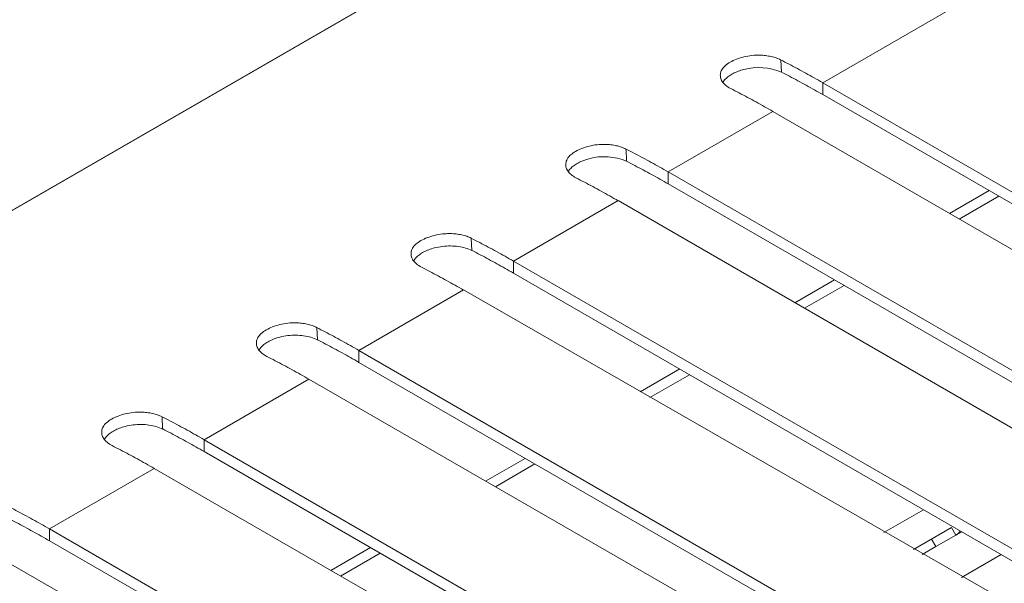
# Model space of a CAD drawing. Units: inches. Extents: x 71.4 to 79, y 49.66 to 59.34.
# Drawn here: x 76.1 to 76.32, y 57.36 to 57.48 of the extents above; entities that cross this region are included whole.
import ezdxf

# ---------------------------------------------------------------- set-up
doc = ezdxf.new("R2010")
doc.units = ezdxf.units.IN
doc.header["$MEASUREMENT"] = 0
doc.layers.add('Color-7-Line_Weight-9', color=7, linetype='Continuous', lineweight=0)

msp = doc.modelspace()

# ---------------------------------------------------------------- linework, layer by layer
at = {"layer": 'Color-7-Line_Weight-9', "linetype": 'Continuous'}
for p, q in [((76.281055183803, 57.47080822861804), (76.40032435723438, 57.4019345256151)), ((76.24656717263356, 57.45089645951403), (76.36583634606497, 57.38202488816394)), ((76.30936886254446, 57.44161311143054), (76.3181704570879, 57.4467482631029)), ((76.31149944955007, 57.4403660945238), (76.32033621636523, 57.44546713975086)), ((76.20262847863332, 57.43608573563709), (76.20276810189381, 57.43332524521959)), ((76.21204398919241, 57.4309697688402), (76.3313131626238, 57.36209606583726)), ((76.27484248162405, 57.42168855240954), (76.2836781826128, 57.42678746598376)), ((76.2770082409014, 57.42043940384997), (76.28584394189015, 57.42553831742418)), ((76.16813620415823, 57.41616117661609), (76.16827582741871, 57.41340068619859)), ((76.17753466149465, 57.41104094651354), (76.29680383492607, 57.34216937516344)), ((76.24032249566214, 57.40175759843004), (76.2491581966509, 57.40689061844959)), ((76.2424839916338, 57.40051484482898), (76.251320758449, 57.4056137584032)), ((76.13361302071705, 57.39622809098375), (76.13375264397757, 57.39346973221912)), ((76.14302533379688, 57.39110786088122), (76.26229344140188, 57.32223628953111)), ((76.20582702370778, 57.38183517106189), (76.21462861825124, 57.38693621628894)), ((76.20799278298513, 57.38060094407214), (76.21679331170219, 57.38569985764636)), ((76.29467964287893, 57.37037327378405), (76.30351640969411, 57.37547218735828)), ((76.10850534783498, 57.37118330186023), (76.22777452126638, 57.30231173051013)), ((76.17130384026662, 57.36192127030504), (76.1801395412554, 57.36702018387928)), ((76.30632059899466, 57.36723761246814), (76.30321158333912, 57.36545555070056)), ((76.17346533623831, 57.36067212174548), (76.18230210305347, 57.3657710353197)), ((76.31204835015433, 57.36036516373766), (76.32088405114308, 57.36546407731188))]:
    msp.add_line(p, q, dxfattribs=at)
for points in [[(77.14566955987112, 58.0460368769945), (75.39049219781057, 57.03262567246569), (77.14613745766773, 58.04621806748522)], [(76.258668565761, 57.47392896836413), (76.25884917084657, 57.47415707306974), (76.25905478501608, 57.47437997707537), (76.25928422999841, 57.4745971799755), (76.25953632752247, 57.47480818136462), (76.25980989931719, 57.47501248083724), (76.26010376711142, 57.47520957798785), (76.26041675263406, 57.47539897241096), (76.26074767761405, 57.47558016370105), (76.26109536378023, 57.47575265145262), (76.26145863286153, 57.47591593526019), (76.26183630658684, 57.47606951471823), (76.2622272066851, 57.47621288942126), (76.2626301548851, 57.47634555896376), (76.26304397291587, 57.47646702294025), (76.2634674825062, 57.47657678094519), (76.26389950538501, 57.47667433257312), (76.26433886328127, 57.47675917741851), (76.2647843779238, 57.47683081507586), (76.2652348710415, 57.47688874513968), (76.2656891643633, 57.47693246720447)], [(76.2656891643633, 57.47693246720447), (76.26601931635265, 57.47694965498771), (76.26634944595968, 57.47695908089007), (76.2666790032179, 57.47696084882963), (76.26700743816092, 57.47695506272448), (76.26733420082228, 57.47694182649268), (76.26765874123556, 57.4769212440523), (76.26798050943432, 57.47689341932143), (76.26829895545217, 57.47685845621815), (76.26861352932265, 57.47681645866049), (76.26892368107929, 57.47676753056658), (76.26922886075573, 57.47671177585448), (76.26952851838553, 57.47664929844225), (76.26982210400222, 57.47658020224799), (76.27010906763937, 57.47650459118976), (76.27038885933055, 57.47642256918562), (76.27066092910938, 57.47633424015368), (76.2709247270094, 57.47623970801199), (76.27117970306418, 57.47613907667864), (76.27142530730725, 57.4760324500717), (76.27166098977223, 57.47591993210925)], [(76.26051990624562, 57.46949513047351), (76.26020582944996, 57.46966267705382), (76.25991350110874, 57.46983999992693), (76.25964318261596, 57.47002641962851), (76.2593951353655, 57.47022125669422), (76.2591696207513, 57.47042383165968), (76.2589669001673, 57.4706334650606), (76.2587872350074, 57.47084947743263), (76.25863088666556, 57.4710711893114), (76.25849811653566, 57.47129792123258), (76.2583891860117, 57.47152899373188), (76.25830435648757, 57.47176372734488), (76.25824388935719, 57.47200144260729), (76.25820804601452, 57.47224146005476), (76.25819708785343, 57.47248310022296), (76.25821127626793, 57.47272568364753), (76.25825087265187, 57.47296853086414), (76.25831613839922, 57.47321096240844), (76.25840733490391, 57.4734522988161), (76.25852472355986, 57.47369186062277), (76.258668565761, 57.47392896836413)], [(76.281055183803, 57.47080822861804), (76.2805837198844, 57.47107986593779), (76.280112282345, 57.47134990931414), (76.27964089756404, 57.47161833156851), (76.27916959192066, 57.47188510552233), (76.27869839179412, 57.47215020399703), (76.2782273235636, 57.47241359981402), (76.27775641360827, 57.47267526579473), (76.27728568830742, 57.47293517476062), (76.27681517404014, 57.47319329953307), (76.27634489718572, 57.47344961293352), (76.27587488412335, 57.47370408778342), (76.27540516123221, 57.47395669690417), (76.2749357548915, 57.4742074131172), (76.27446669148047, 57.47445620924396), (76.27399799737825, 57.47470305810585), (76.27352969896414, 57.47494793252427), (76.27306182261727, 57.47519080532073), (76.27259439471686, 57.47543164931658), (76.27212744164211, 57.47567043733329), (76.27166098977223, 57.47590714219226)], [(76.26344986306324, 57.47377975266588), (76.26312310759623, 57.47368694076803), (76.26280313238394, 57.47358709601457), (76.2624904346344, 57.47348047580261), (76.2621855115557, 57.47336733752917), (76.26188886035577, 57.47324793859138), (76.2616009782427, 57.47312253638628), (76.2613223624245, 57.47299138831099), (76.26105351010914, 57.47285475176256), (76.26079491850471, 57.47271288413809), (76.26054708481925, 57.47256604283465), (76.2603105062607, 57.47241448524932), (76.26008568003715, 57.47225846877916), (76.25987310335657, 57.47209825082129), (76.25967327342703, 57.47193408877276), (76.25948668745653, 57.47176624003065), (76.25931384265309, 57.47159496199205), (76.25915523622477, 57.47142051205405), (76.25901136537954, 57.4712431476137), (76.25888272732546, 57.4710631260681), (76.25876981927054, 57.47088070481433)], [(76.281055183803, 57.468143662578), (76.2805940120372, 57.46840988843057), (76.28013236464635, 57.46867460187548), (76.2796702935895, 57.46893782529505), (76.27920785082569, 57.46919958107165), (76.27874508831397, 57.46945989158763), (76.27828205801337, 57.46971877922533), (76.27781881188291, 57.46997626636713), (76.27735540188161, 57.47023237539539), (76.27689187996857, 57.47048712869242), (76.27642829810277, 57.47074054864062), (76.27596470824328, 57.47099265762233), (76.27550116234913, 57.47124347801989), (76.27503771237936, 57.47149303221567), (76.27457441029303, 57.47174134259203), (76.2741113080491, 57.47198843153132), (76.2736484576067, 57.47223432141589), (76.27318591092484, 57.47247903462809), (76.2727237199625, 57.47272259355029), (76.27226193667882, 57.47296502056483), (76.27180061303274, 57.47320633805408)], [(76.26993861428397, 57.4643770320238), (76.26946714596882, 57.46464867387331), (76.26899567765369, 57.46491874895801), (76.26852420933858, 57.46518725727785), (76.26805274102345, 57.46545419883288), (76.26758127270834, 57.46571957362308), (76.26710980439321, 57.46598338164844), (76.26663833607809, 57.46624562290896), (76.26616686776298, 57.46650629740466), (76.26569539944785, 57.46676540513551), (76.2652239311327, 57.46702294610156), (76.26475246281758, 57.46727892030277), (76.26428099450246, 57.46753332773913), (76.26380952618734, 57.46778616841068), (76.26333805787222, 57.46803744231737), (76.26286658955709, 57.46828714945926), (76.26239512124198, 57.4685352898363), (76.26192365292682, 57.46878186344851), (76.2614521846117, 57.46902687029589), (76.26098071629659, 57.46927031037844), (76.26050924798146, 57.46951218369616)], [(76.22418375207084, 57.45400440934314), (76.22435934071115, 57.45423251404874), (76.22456043964024, 57.45445541805437), (76.22478584420786, 57.4546726209545), (76.2250343497637, 57.45488362234362), (76.22530475165742, 57.45508792181624), (76.22559584523867, 57.45528501896685), (76.22590642585729, 57.45547441338996), (76.22623528886281, 57.45565560468005), (76.22658122960502, 57.45582809243163), (76.2269430434336, 57.45599137623919), (76.22731952569822, 57.45614495569723), (76.22770947174854, 57.45628833040026), (76.22811167693433, 57.45642099994276), (76.22852493660528, 57.45654246391925), (76.22894804611103, 57.45665222192419), (76.22937980080131, 57.45674977355212), (76.22981899602577, 57.45683461839751), (76.23026442713416, 57.45690625605486), (76.23071488947612, 57.45696418611868), (76.2311691784014, 57.45700790818347)], [(76.2311691784014, 57.45700790818347), (76.23149933039073, 57.45702995613517), (76.23182945999775, 57.45704373060931), (76.23215901725598, 57.45704933552398), (76.232487452199, 57.45704687479724), (76.23281421486037, 57.45703645234717), (76.23313875527364, 57.45701817209186), (76.23346052347242, 57.45699213794936), (76.23377896949027, 57.45695845383777), (76.23409354336073, 57.45691722367513), (76.2344036951174, 57.45686855137957), (76.23470887479381, 57.45681254086913), (76.2350085324236, 57.45674929606187), (76.23530211804027, 57.45667892087592), (76.23558908167745, 57.4566015192293), (76.23586887336864, 57.45651719504011), (76.2361409431475, 57.45642605222643), (76.23640474104748, 57.45632819470634), (76.23665971710226, 57.45622372639789), (76.23690532134533, 57.45611275121917), (76.23714100381034, 57.45599537308825)], [(76.24656717263356, 57.45089645951403), (76.24609570431844, 57.45116785382537), (76.24562423600332, 57.45143721933611), (76.2451527676882, 57.45170460560721), (76.24468129937307, 57.45197006219958), (76.24420983105796, 57.45223363867414), (76.24373836274283, 57.45249538459185), (76.24326689442768, 57.45275534951362), (76.24279542611256, 57.45301358300036), (76.24232395779744, 57.45327013461303), (76.24185248948233, 57.45352505391253), (76.2413810211672, 57.4537783904598), (76.24090955285207, 57.4540301938158), (76.24043808453696, 57.4542805135414), (76.23996661622184, 57.45452939919757), (76.23949514790672, 57.45477690034522), (76.23902367959157, 57.45502306654529), (76.23855221127644, 57.45526794735869), (76.23808074296133, 57.45551159234637), (76.2376092746462, 57.45575405106924), (76.23713780633108, 57.45599537308825)], [(76.22599992028373, 57.44957057145251), (76.22569085993331, 57.44973811803282), (76.2254030468325, 57.44991544090593), (76.22513676875441, 57.45010186060751), (76.22489231347218, 57.45029669767322), (76.22466996875896, 57.4504992726387), (76.22447002238792, 57.45070890603961), (76.2242927621321, 57.45092491841163), (76.22413847576468, 57.4511466302904), (76.22400745105877, 57.4513733622116), (76.22389997578756, 57.45160443471088), (76.22381633772412, 57.45183916832389), (76.22375682464163, 57.45207688358629), (76.22372172431318, 57.45231690103378), (76.22371132451194, 57.45255854120196), (76.22372591301098, 57.45280112462653), (76.22376577758351, 57.45304397184314), (76.22383120600263, 57.45328640338744), (76.22392248604145, 57.4535277397951), (76.22403990547315, 57.45376730160179), (76.22418375207084, 57.45400440934314)], [(76.2289266796221, 57.4538296138109), (76.22860016716346, 57.45374195518377), (76.22828086981679, 57.45364672012957), (76.22796920805055, 57.45354419802015), (76.22766560233329, 57.45343467822741), (76.22737047313349, 57.45331845012319), (76.22708424091968, 57.45319580307941), (76.22680732616043, 57.45306702646789), (76.22654014932425, 57.45293240966052), (76.22628313087962, 57.45279224202918), (76.22603669129506, 57.45264681294574), (76.22580125103913, 57.45249641178205), (76.22557723058033, 57.45234132791003), (76.22536505038721, 57.45218185070151), (76.22516513092825, 57.45201826952837), (76.22497789267197, 57.4518508737625), (76.22480375608694, 57.45167995277576), (76.22464314164162, 57.45150579594001), (76.22449646980459, 57.45132869262714), (76.22436416104433, 57.451148932209), (76.22424663582936, 57.45096680405749)], [(76.24656717263356, 57.44821057694568), (76.24610122743094, 57.44848170879725), (76.2456357426653, 57.44875032423266), (76.24517066717702, 57.44901652876872), (76.24470594980643, 57.44928042792223), (76.24424153939381, 57.44954212721003), (76.24377738477958, 57.44980173214893), (76.24331343480397, 57.45005934825573), (76.2428496383074, 57.45031508104724), (76.24238594413015, 57.45056903604029), (76.24192230111258, 57.4508213187517), (76.241458658095, 57.45107203469828), (76.24099496391774, 57.45132128939685), (76.24053116742115, 57.4515691883642), (76.24006721744558, 57.45181583711718), (76.2396030628313, 57.45206134117259), (76.23913865241872, 57.45230580604723), (76.23867393504813, 57.45254933725793), (76.23820885955983, 57.45279204032153), (76.23774337479422, 57.4530340207548), (76.23727742959157, 57.45327538407458)], [(76.23541543084279, 57.44445034134996), (76.23494396252768, 57.44472197866973), (76.23447249421255, 57.44499202204608), (76.23400102589743, 57.44526044430045), (76.23352955758229, 57.44552721825426), (76.23305808926716, 57.44579231672896), (76.23258662095203, 57.44605571254596), (76.23211515263692, 57.44631737852667), (76.2316436843218, 57.44657728749254), (76.23117221600668, 57.44683541226501), (76.23070074769156, 57.44709172566547), (76.23022927937643, 57.44734620051536), (76.22975781106129, 57.4475988096361), (76.22928634274616, 57.44784952584914), (76.22881487443104, 57.44809832197589), (76.22834340611593, 57.44834517083777), (76.2278719378008, 57.44859004525622), (76.22740046948569, 57.44883291805265), (76.22692900117056, 57.44907376204853), (76.22645753285543, 57.44931255006522), (76.2259860645403, 57.44954925492419)], [(76.18965310784473, 57.4340777186693), (76.18983371293031, 57.4343058081869), (76.1900393270998, 57.43452866982592), (76.19026877208215, 57.43474580797709), (76.19052086960623, 57.43495672703111), (76.19079444140093, 57.43516093137874), (76.19108830919515, 57.43535792541064), (76.19140129471782, 57.43554721351755), (76.19173221969777, 57.4357283000902), (76.19207990586396, 57.4359006895193), (76.19244317494527, 57.43606388619556), (76.19282084867058, 57.43621739450968), (76.19321174876882, 57.43636071885243), (76.19361469696884, 57.43649336361445), (76.19402851499959, 57.43661483318652), (76.19445202458994, 57.43672463195933), (76.19488404746878, 57.4368222643236), (76.195323405365, 57.43690723467005), (76.19576892000754, 57.4369790473894), (76.19621941312526, 57.43703720687235), (76.19667370644706, 57.43708121750964)], [(76.19667370644706, 57.43708121750964), (76.19699884199115, 57.43710325453661), (76.19732445635776, 57.43711701648731), (76.19764997320128, 57.43712263765582), (76.19797481617604, 57.4371202523363), (76.19829840893644, 57.43710999482288), (76.19862017513675, 57.43709199940967), (76.19893953843146, 57.4370664003908), (76.19925592247489, 57.43703333206042), (76.19956875092136, 57.43699292871264), (76.19987744742528, 57.4369453246416), (76.20018143564103, 57.43689065414141), (76.20048013922293, 57.43682905150622), (76.20077298182537, 57.43676065103015), (76.2010593871027, 57.43668558700733), (76.20133877870934, 57.43660399373186), (76.20161058029957, 57.43651600549791), (76.20187421552782, 57.43642175659961), (76.20212910804845, 57.43632138133106), (76.2023746815158, 57.43621501398638), (76.20261035958423, 57.43610278885974)], [(76.20278195763721, 57.43334443009508), (76.20245292116843, 57.43350054595355), (76.20210594764045, 57.43364396142443), (76.20174247671825, 57.4337745741884), (76.20136394806693, 57.43389228192613), (76.20097180135147, 57.43399698231829), (76.20056747623693, 57.43408857304553), (76.20015241238833, 57.43416695178851), (76.19972804947074, 57.4342320162279), (76.19929582714911, 57.43428366404437), (76.19885718508856, 57.43432179291857), (76.19841356295406, 57.43434630053118), (76.19796640041065, 57.43435708456286), (76.19751713712341, 57.43435404269427), (76.19706721275732, 57.43433707260608), (76.19661806697741, 57.43430607197894), (76.19617113944875, 57.43426093849353), (76.19572786983636, 57.4342015698305), (76.19528969780522, 57.43412786367053), (76.19485806302043, 57.43403971769427), (76.194434405147, 57.43393702958239)], [(76.21204398919241, 57.4309697688402), (76.21157252087727, 57.43124110239943), (76.21110105256214, 57.43151087399005), (76.21062958424702, 57.43177905643347), (76.2101581159319, 57.43204562255114), (76.20968664761678, 57.43231054516447), (76.20921517930167, 57.43257379709491), (76.20874371098654, 57.43283535116385), (76.20827224267141, 57.43309518019275), (76.20780077435627, 57.43335325700301), (76.20732930604115, 57.43360955441607), (76.20685783772602, 57.43386404525336), (76.20638636941091, 57.4341167023363), (76.20591490109578, 57.43436749848632), (76.20544343278067, 57.43461640652482), (76.20497196446554, 57.43486339927329), (76.20450049615042, 57.4351084495531), (76.20402902783528, 57.43535153018568), (76.20355755952015, 57.43559261399248), (76.20308609120502, 57.43583167379494), (76.20261462288991, 57.43606868241442)], [(76.19150444832935, 57.42964174912586), (76.19119037153368, 57.42980929597262), (76.1908980431925, 57.42998662071094), (76.1906277246997, 57.43017304547519), (76.19037967744923, 57.43036789239977), (76.19015416283503, 57.43057048361909), (76.18995144225103, 57.43078014126758), (76.18977177709114, 57.43099618747958), (76.18961542874929, 57.43121794438952), (76.18948265861943, 57.43144473413179), (76.18937372809546, 57.43167587884082), (76.18928889857129, 57.43191070065096), (76.18922843144095, 57.43214852169665), (76.18919258809825, 57.43238866411227), (76.18918162993717, 57.43263045003223), (76.18919581835165, 57.4328732015909), (76.1892354147356, 57.43311624092273), (76.18930068048299, 57.43335889016207), (76.18939187698767, 57.43360047144335), (76.18950926564362, 57.43384030690098), (76.18965310784473, 57.4340777186693)], [(76.194434405147, 57.43393702958239), (76.19410288823369, 57.43384450625704), (76.19377912760564, 57.43374489092272), (76.1934635413333, 57.43363844577273), (76.19315654748706, 57.43352543300035), (76.1928585641374, 57.43340611479891), (76.1925700093546, 57.43328075336169), (76.19229130120917, 57.43314961088198), (76.19202285777149, 57.4330129495531), (76.19176509711201, 57.43287103156833), (76.19151843730107, 57.43272411912097), (76.19128329640914, 57.43257247440432), (76.19106009250662, 57.43241635961168), (76.1908492436639, 57.43225603693637), (76.19065116795142, 57.43209176857165), (76.19046628343955, 57.43192381671085), (76.19029500819876, 57.43175244354724), (76.19013776029941, 57.43157791127413), (76.18999495781193, 57.43140048208483), (76.18986701880677, 57.43122041817263), (76.18975436135428, 57.43103798173082)], [(76.21204398919241, 57.4283009394945), (76.21157804825306, 57.42856716534709), (76.21111259333058, 57.42883187879198), (76.21064759884511, 57.42909510221157), (76.2101830392168, 57.42935685798815), (76.20971888886586, 57.42961716850413), (76.20925512221243, 57.42987605614184), (76.20879171367665, 57.43013354328364), (76.20832863767872, 57.43038965231187), (76.20786586863883, 57.43064440560892), (76.20740338097708, 57.43089782555712), (76.20694114911367, 57.43114993453883), (76.20647914746877, 57.43140075493639), (76.20601735046253, 57.43165030913219), (76.20555573251517, 57.43189861950854), (76.20509426804678, 57.43214570844783), (76.20463293147755, 57.43239159833239), (76.2041716972277, 57.43263631154459), (76.2037105397173, 57.43287987046679), (76.20324943336661, 57.43312229748133), (76.20278835259573, 57.43336361497057)], [(76.20089224740163, 57.42452151902331), (76.2004207833498, 57.42479315634306), (76.19994934487784, 57.42506319971942), (76.19947795756552, 57.42533162197378), (76.19900664699271, 57.4255983959276), (76.19853543873921, 57.4258634944023), (76.1980643583849, 57.4261268902193), (76.1975934315096, 57.42638855620001), (76.19712268369314, 57.42664846516589), (76.19665214051535, 57.42690658993835), (76.19618182755606, 57.42716290333881), (76.1957117703951, 57.42741737818869), (76.19524199461233, 57.42766998730944), (76.19477252578757, 57.42792070352249), (76.19430338950062, 57.42816949964923), (76.19383461133138, 57.42841634851111), (76.19336621685963, 57.42866122292956), (76.19289823166524, 57.42890409572601), (76.19243068132803, 57.42914493972185), (76.19196359142782, 57.42938372773856), (76.19149698754445, 57.42962043259752)], [(76.15516509667532, 57.41414889634265), (76.15534068531562, 57.41437699012354), (76.15554178424475, 57.4145998816057), (76.15576718881236, 57.41481710075969), (76.15601569436818, 57.41502817755602), (76.1562860962619, 57.41523264196529), (76.15657718984319, 57.415430023958), (76.15688777046176, 57.41561985350475), (76.15721663346731, 57.41580166057604), (76.15756257420952, 57.41597497514246), (76.15792438803807, 57.41613932717455), (76.1583008703027, 57.41629424664286), (76.15869081635304, 57.41643926351794), (76.15909302153884, 57.41657390777034), (76.15950628120976, 57.4166977093706), (76.1599293907155, 57.41681019828929), (76.16036114540579, 57.41691090449694), (76.16080034063025, 57.41699935796412), (76.16124577173863, 57.41707508866136), (76.16169623408062, 57.41713762655925), (76.16215052300588, 57.41718650162829)], [(76.16215052300588, 57.41718650162829), (76.16248042439283, 57.41720368941154), (76.16280985495092, 57.4172131153139), (76.16313834385139, 57.41721488325346), (76.1634654202654, 57.41720909714831), (76.16379061336414, 57.41719586091651), (76.16411345231877, 57.41717527847613), (76.1644334663005, 57.41714745374526), (76.1647501844805, 57.41711249064196), (76.16506313602991, 57.41707049308431), (76.16537185012, 57.41702156499041), (76.16567585592186, 57.41696581027831), (76.1659746826067, 57.41690333286608), (76.16626785934575, 57.41683423667182), (76.1665549153101, 57.41675862561357), (76.166835379671, 57.41667660360945), (76.16710878159962, 57.41658827457751), (76.16737465026712, 57.41649374243582), (76.1676325148447, 57.41639311110247), (76.16788190450355, 57.41628648449553), (76.16812234841481, 57.41617396653308)], [(76.17753466149465, 57.41104094651354), (76.17706319744283, 57.41131258383329), (76.17659175897083, 57.41158262720965), (76.17612037165853, 57.41185104946401), (76.17564906108572, 57.41211782341784), (76.17517785283225, 57.41238292189254), (76.17470677247793, 57.41264631770953), (76.17423584560264, 57.41290798369025), (76.17376509778614, 57.41316789265613), (76.17329455460836, 57.41342601742858), (76.17282424164905, 57.41368233082904), (76.17235418448811, 57.41393680567892), (76.17188440870534, 57.41418941479968), (76.17141493988056, 57.41444013101272), (76.17094580359365, 57.41468892713947), (76.17047702542439, 57.41493577600134), (76.17000863095267, 57.41518065041979), (76.16954064575827, 57.41542352321625), (76.16907309542104, 57.41566436721209), (76.16860600552083, 57.4159031552288), (76.16813940163749, 57.41613986008776)], [(76.1569812648882, 57.40971292679918), (76.15666719248905, 57.40988048883399), (76.1563748949236, 57.4100578559389), (76.15610465996494, 57.41024434545211), (76.15585677538627, 57.41043927471178), (76.15563152896063, 57.41064196105614), (76.15542920846119, 57.41085172182331), (76.15525010166114, 57.4110678743515), (76.15509449633352, 57.41128973597888), (76.1549626802515, 57.41151662404364), (76.15485494118823, 57.41174785588397), (76.15477156691685, 57.41198274883802), (76.15471284521047, 57.41222062024401), (76.1546790638422, 57.41246078744009), (76.1546705105852, 57.41270256776446), (76.15468747321262, 57.41294527855528), (76.15473023949758, 57.41318823715076), (76.15479909721317, 57.41343076088904), (76.15489433413259, 57.41367216710832), (76.15501623802894, 57.41391177314681), (76.15516509667532, 57.41414889634265)], [(76.15990802422658, 57.41400820725573), (76.15958136748174, 57.41391568419684), (76.15926195542546, 57.41381607072771), (76.15895020612824, 57.4137096306404), (76.15864653766043, 57.41359662772692), (76.15835136809247, 57.41347732577933), (76.15806511549476, 57.41335198858965), (76.1577881979377, 57.41322087994994), (76.15752103349172, 57.41308426365221), (76.15726404022722, 57.41294240348854), (76.15701763621466, 57.41279556325091), (76.15678223952438, 57.41264400673139), (76.15655826822685, 57.41248799772203), (76.1563461403924, 57.41232780001486), (76.15614627409154, 57.41216367740192), (76.15595908739462, 57.41199589367522), (76.15578499837208, 57.41182471262682), (76.15562442509432, 57.41165039804876), (76.15547778563176, 57.41147321373308), (76.15534549805479, 57.41129342347181), (76.15522798043386, 57.411111291057)], [(76.16825451089039, 57.41341560776843), (76.16792586944352, 57.41357173881492), (76.16757971060657, 57.4137151966524), (76.16721739810448, 57.41384587416534), (76.16684029566214, 57.41396366423816), (76.16644976700441, 57.41406845975531), (76.16604717585622, 57.41416015360126), (76.16563388594247, 57.41423863866042), (76.16521126098807, 57.41430380781726), (76.16478066471788, 57.41435555395621), (76.16434346085684, 57.41439376996173), (76.16390101312982, 57.41441834871824), (76.16345468526174, 57.41442918311022), (76.16300584097749, 57.4144261660221), (76.16255584400197, 57.41440919033831), (76.16210605806009, 57.41437814894331), (76.16165784687674, 57.41433293472156), (76.16121257417682, 57.41427344055746), (76.1607716036852, 57.4141995593355), (76.16033629912681, 57.41411118394012), (76.15990802422658, 57.41400820725573)], [(76.17753466149465, 57.4083763804735), (76.17707333771536, 57.40864260632609), (76.17661155349904, 57.40890731977099), (76.1761493600054, 57.40917054319057), (76.17568680839406, 57.40943229896715), (76.17522394982474, 57.40969260948313), (76.17476083545706, 57.40995149712085), (76.17429751645071, 57.41020898426265), (76.17383404396536, 57.41046509329089), (76.17337046916066, 57.41071984658794), (76.17290684319632, 57.41097326653612), (76.17244321723196, 57.41122537551783), (76.17197964242727, 57.41147619591539), (76.17151616994191, 57.41172575011119), (76.17105285093557, 57.41197406048755), (76.17058973656788, 57.41222114942683), (76.17012687799856, 57.41246703931139), (76.16966432638722, 57.41271175252359), (76.16920213289357, 57.41295531144579), (76.16874034867726, 57.41319773846033), (76.16827902489797, 57.41343905594957)], [(76.16638291970389, 57.40459696000231), (76.16591621709834, 57.40486859732208), (76.1654485640421, 57.40513864069842), (76.16498006525259, 57.4054070629528), (76.16451082544728, 57.4056738369066), (76.16404094934359, 57.4059389353813), (76.16357054165898, 57.4062023311983), (76.1630997071109, 57.40646399717902), (76.16262855041676, 57.40672390614489), (76.16215717629404, 57.40698203091735), (76.16168568946021, 57.40723834431781), (76.16121419463263, 57.4074928191677), (76.16074279652884, 57.40774542828844), (76.16027159986623, 57.40799614450149), (76.15980070936223, 57.40824494062822), (76.15933022973435, 57.40849178949011), (76.15886026569997, 57.40873666390856), (76.15839092197658, 57.408979536705), (76.15792230328162, 57.40922038070085), (76.15745451433251, 57.40945916871756), (76.15698765984669, 57.40969587357652)], [(76.1206237941851, 57.39423499558582), (76.12080439927065, 57.3944630851034), (76.12101001344016, 57.39468594674243), (76.1212394584225, 57.3949030848936), (76.12149155594655, 57.39511400394762), (76.12176512774124, 57.39531820829524), (76.12205899553547, 57.39551520232715), (76.12237198105814, 57.39570449043406), (76.1227029060381, 57.39588557700672), (76.12305059220428, 57.3960579664358), (76.12341386128561, 57.39622116311205), (76.12379153501094, 57.39637467142619), (76.12418243510915, 57.39651799576891), (76.12458538330918, 57.39665064053096), (76.12499920133992, 57.39677211010302), (76.12542271093025, 57.39688190887584), (76.1258547338091, 57.39697954124011), (76.12629409170532, 57.39706451158657), (76.12673960634785, 57.3971363243059), (76.12719009946558, 57.39719448378887), (76.12764439278737, 57.39723849442615)], [(76.12764439278737, 57.39723849442615), (76.12797430176832, 57.39725537844885), (76.12830375350973, 57.39726453256549), (76.12863227478466, 57.39726606069411), (76.12895939236623, 57.39726006675281), (76.12928463302747, 57.39724665465963), (76.12960752354145, 57.39722592833269), (76.12992759068128, 57.39719799169005), (76.13024436121998, 57.39716294864978), (76.13055736193068, 57.39712090312995), (76.13086611958637, 57.39707195904863), (76.1311701609602, 57.39701622032392), (76.13146901282522, 57.3969537908739), (76.13176220195447, 57.39688477461661), (76.13204925512105, 57.39680927547015), (76.13232969909804, 57.3967273973526), (76.13260306065848, 57.396639244182), (76.13286886657544, 57.39654491987647), (76.13312664362203, 57.39644452835406), (76.13337591857128, 57.39633817353286), (76.13361621819631, 57.39622595933093)], [(76.14302533379688, 57.39110786088122), (76.14255386534856, 57.39137950273075), (76.14208239610083, 57.39164957781543), (76.14161092525437, 57.39191808613528), (76.14113945200978, 57.3921850276903), (76.14066797556774, 57.3924504024805), (76.14019649512883, 57.39271421050586), (76.13972500989372, 57.39297645176638), (76.13925351906302, 57.39323712626209), (76.13878202183734, 57.39349623399295), (76.13831051741735, 57.39375377495898), (76.13783900500364, 57.39400974916017), (76.1373674837969, 57.39426415659656), (76.13689595299768, 57.39451699726808), (76.1364244118067, 57.39476827117479), (76.1359528594245, 57.39501797831668), (76.13548129505178, 57.39526611869373), (76.13500971788915, 57.39551269230593), (76.13453812713719, 57.39575769915331), (76.1340665219966, 57.39600113923588), (76.13359490166799, 57.39624301255358)], [(76.1224751346697, 57.38979902604235), (76.12216105787404, 57.38996658807715), (76.12186872953282, 57.39014395518205), (76.12159841104005, 57.39033044469527), (76.12135036378959, 57.39052537395496), (76.12112484917539, 57.3907280602993), (76.12092212859135, 57.39093782106647), (76.12074246343145, 57.39115397359465), (76.12058611508961, 57.39137583522204), (76.12045334495974, 57.39160272328681), (76.12034441443578, 57.39183395512714), (76.12025958491165, 57.39206884808119), (76.12019911778127, 57.39230671948717), (76.12016327443857, 57.39254688668326), (76.12015231627753, 57.39278866700762), (76.12016650469201, 57.39303137779844), (76.12020610107595, 57.39327433639391), (76.1202713668233, 57.39351686013222), (76.120362563328, 57.39375826635148), (76.12047995198394, 57.39399787238998), (76.1206237941851, 57.39423499558582)], [(76.12540189400806, 57.39408151658191), (76.12507538154946, 57.39398868949603), (76.12475608420279, 57.39388880237596), (76.12444442243653, 57.39378211741504), (76.12414081671925, 57.39366889680652), (76.12384568751946, 57.39354940274371), (76.12355945530568, 57.39342389741991), (76.12328254054643, 57.39329264302844), (76.12301536371022, 57.39315590176257), (76.12275834526558, 57.39301393581562), (76.12251190568104, 57.39286700738085), (76.1222764654251, 57.39271537865162), (76.12205244496633, 57.39255931182117), (76.12184026477318, 57.39239906908283), (76.12164034531425, 57.39223491262987), (76.12145310705797, 57.39206710465564), (76.12127897047294, 57.39189590735339), (76.12111835602762, 57.39172158291643), (76.12097168419056, 57.39154439353808), (76.12083937543031, 57.39136460141162), (76.12072185021536, 57.39118246873035)], [(76.13374944649831, 57.39348678544177), (76.13342065303794, 57.39364291675471), (76.13307435737553, 57.39378637645739), (76.13271192243664, 57.393917059033), (76.13233471114675, 57.39403485896472), (76.13194408643143, 57.39413967073573), (76.13154141121618, 57.39423138882921), (76.13112804842655, 57.39430990772837), (76.13070536098806, 57.39437512191637), (76.13027471182623, 57.39442692587641), (76.12983746386662, 57.39446521409168), (76.12939498003475, 57.39448988104534), (76.12894862325611, 57.39450082122058), (76.1284997564563, 57.3944979291006), (76.12804974256078, 57.39448109916858), (76.1275999444951, 57.3944502259077), (76.12715172518483, 57.39440520380114), (76.12670644755546, 57.3943459273321), (76.12626547453252, 57.39427229098377), (76.12583016904156, 57.3941841892393), (76.12540189400806, 57.39408151658191)], [(76.14302533379688, 57.38844329484118), (76.1425640100176, 57.38870980953273), (76.14210222580128, 57.38897475426195), (76.14164003230763, 57.38923815780619), (76.1411774806963, 57.38950004894274), (76.14071462212698, 57.38976045644893), (76.1402515077593, 57.39001940910205), (76.13978818875295, 57.39027693567942), (76.1393247162676, 57.39053306495836), (76.13886114146293, 57.39078782571619), (76.13839751549855, 57.39104124673023), (76.1379338895342, 57.39129335677775), (76.13747031472951, 57.3915441846361), (76.13700684224415, 57.39179375908258), (76.13654352323783, 57.39204210889453), (76.13608040887016, 57.39228926284922), (76.1356175503008, 57.392535249724), (76.13515499868946, 57.39278009829614), (76.13469280519581, 57.39302383734302), (76.1342310209795, 57.3932664956419), (76.13376969720021, 57.39350810197008)], [(76.13187359200613, 57.38468305924548), (76.1314021279543, 57.38495469656523), (76.13093068948234, 57.38522473994158), (76.13045930217, 57.38549316219596), (76.12998799159719, 57.38575993614977), (76.12951678334372, 57.38602503462446), (76.1290457029894, 57.38628843044146), (76.1285747761141, 57.38655009642217), (76.12810402829761, 57.38681000538806), (76.12763348511983, 57.38706813016051), (76.12716317216054, 57.38732444356097), (76.12669311499958, 57.38757891841086), (76.1262233392168, 57.38783152753162), (76.12575387039205, 57.38808224374465), (76.12528473410512, 57.3883310398714), (76.12481595593586, 57.38857788873327), (76.12434756146413, 57.38882276315172), (76.12387957626974, 57.38906563594817), (76.12341202593251, 57.38930647994403), (76.1229449360323, 57.38954526796072), (76.12247833214896, 57.3897819728197)], [(76.10850534783498, 57.37118330186023), (76.10803388378315, 57.37145493917999), (76.10756244531119, 57.37172498255632), (76.10709105799887, 57.37199340481069), (76.10661974742604, 57.37226017876452), (76.10614853917257, 57.37252527723922), (76.10567745881825, 57.3727886730562), (76.10520653194295, 57.37305033903693), (76.10473578412649, 57.37331024800281), (76.1042652409487, 57.37356837277525), (76.10379492798941, 57.37382468617571), (76.10332487082846, 57.37407916102561), (76.10285509504568, 57.37433177014636), (76.10238562622092, 57.37458248635939), (76.10191648993397, 57.37483128248613), (76.10144771176473, 57.37507813134803), (76.10097931729298, 57.37532300576648), (76.10051133209859, 57.37556587856292), (76.10004378176136, 57.37580672255877), (76.09957669186117, 57.37604551057548), (76.0991100879778, 57.37628221543444)], [(76.10850534783498, 57.36851660416735), (76.10804402405567, 57.36878283001994), (76.10758223983936, 57.36904754346483), (76.10712004634571, 57.36931076688442), (76.10665749473439, 57.369572522661), (76.10619463616506, 57.36983283317698), (76.10573152179738, 57.37009172081469), (76.10526820279104, 57.3703492079565), (76.1048047303057, 57.37060531698474), (76.104341155501, 57.37086007028179), (76.10387752953663, 57.37111349022997), (76.10341390357229, 57.37136559921168), (76.10295032876759, 57.37161641960925), (76.10248685628225, 57.37186597380504), (76.10202353727588, 57.3721142841814), (76.10156042290824, 57.37236137312068), (76.10109756433887, 57.37260726300525), (76.10063501272758, 57.37285197621744), (76.10017281923389, 57.37309553513964), (76.09971103501758, 57.37333796215417), (76.09924971123831, 57.37357927964342)], [(76.30129096413748, 57.36656614182604), (76.30979199563161, 57.37147107499256), (76.31073525200978, 57.36979346421374), (76.31206540337696, 57.37052675278797)], [(76.31073844948904, 57.36979346421374), (76.31080050523369, 57.36982588718623), (76.31086104617252, 57.36985984814623), (76.31092012426464, 57.36989535029124), (76.31097779146901, 57.36993239681873), (76.31103409974472, 57.36997099092616), (76.31108910105078, 57.37001113581103), (76.31114284734622, 57.37005283467081), (76.3111953905901, 57.37009609070299), (76.31124678274148, 57.37014090710505), (76.31129707575931, 57.37018728707447), (76.31134632160276, 57.3702352338087), (76.31139457223071, 57.37028475050523), (76.31144187960234, 57.37033584036158), (76.31148829567663, 57.37038850657519), (76.31153387241261, 57.37044275234355), (76.31157866176932, 57.37049858086413), (76.31162271570578, 57.37055599533442), (76.31166608618109, 57.37061499895189), (76.31170882515424, 57.37067559491403), (76.31175098458424, 57.37073778641832)], [(76.31073844948904, 57.36979346421374), (76.30632379647389, 57.36723761246814), (76.30534643365041, 57.36891309159412)]]:
    msp.add_lwpolyline(points, dxfattribs=at)
for points in [[(75.73202454873221, 56.86081019089831), (77.46536632237172, 57.86156150753603, 0.1108521415523049), (77.36517970772879, 57.95901001847399), (76.40032115975517, 57.40195584214342), (76.40032115975517, 57.39930193436754), (76.28105198632375, 57.46816284745349), (76.281055183803, 57.47079757035388), (77.24592865334645, 58.02789651139392), (77.36517970772879, 57.95901001847399)], [(76.26345331445245, 57.47376647469866, -0.1641664586808979), (76.27181446877616, 57.47316796830309), (76.27167484551563, 57.47592845872057)], [(76.2289242103318, 57.45383870640478, -0.1675375623145844), (76.23729128533498, 57.45327112076892), (76.23715166207447, 57.45599537308825)]]:
    msp.add_lwpolyline(points, format="xyb", dxfattribs=at)
for points in [[(76.36582888528004, 57.3793667170824), (76.24656717263356, 57.44821057694568), (76.24656717263356, 57.45089645951403), (76.26993221932545, 57.46438769028796), (76.38919393197193, 57.3955118556322), (76.36582888528004, 57.38203128312244)], [(76.3313057018389, 57.3594357631029), (76.21204398919241, 57.4283009394945), (76.21204398919241, 57.4309697688402), (76.23540903588432, 57.44447378953112), (76.3546707485308, 57.37561927140369), (76.3313057018389, 57.3621045924486)], [(76.29681342736377, 57.3395112040819), (76.17753466149465, 57.4083763804735), (76.17753466149465, 57.41104094651354), (76.20088585244314, 57.42454496720445), (76.32033621636523, 57.35595264237536), (76.29681342736377, 57.34217790177478)], [(76.26229024392262, 57.31958238175525), (76.14302533379688, 57.38844329484118), (76.14302533379688, 57.39110786088122), (76.16639357796805, 57.40461827653063), (76.28565529061453, 57.3357637584032), (76.26229024392262, 57.32224694779529)], [(76.22776386300222, 57.29965355942859), (76.10850534783498, 57.36851660416735), (76.10850534783498, 57.37118330186023), (76.13187039452687, 57.38468945420398), (76.25112890969409, 57.31583493607654), (76.22776386300222, 57.30231812546863)], [(76.19327478600636, 57.27972686875475), (76.07399602013724, 57.34858778184069), (76.07399602013724, 57.35125661118639), (76.09737492257253, 57.36476489518298), (76.21663983269826, 57.29588479722155), (76.19327478600636, 57.28240422471178)]]:
    msp.add_lwpolyline(points, close=True, dxfattribs=at)

doc.saveas('drawing.dxf')
